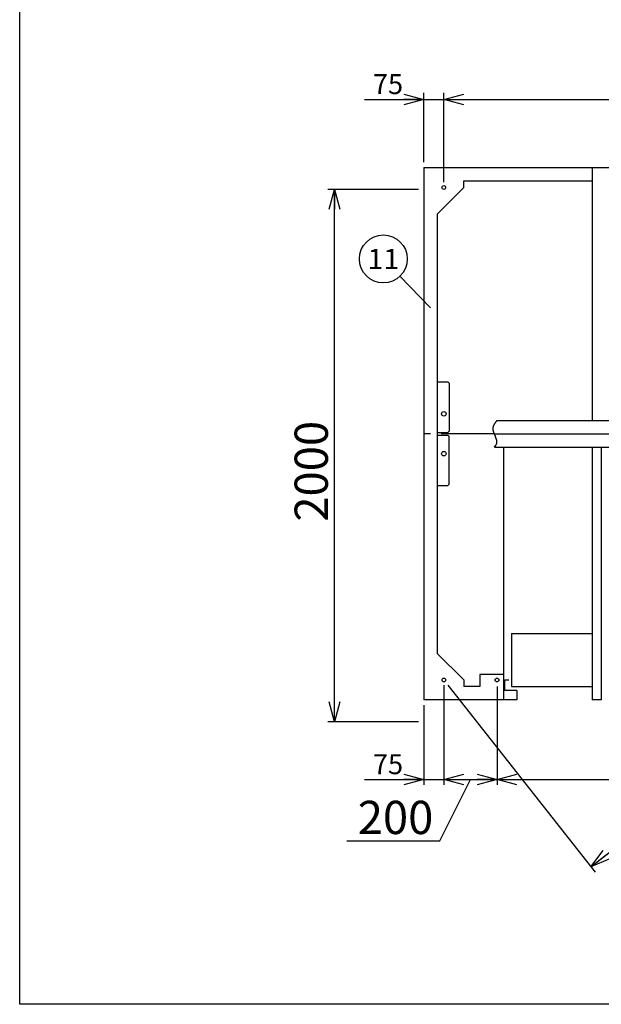
# Model space of a CAD drawing. Units: millimetres. Extents: x -4750 to 5139, y -3513 to 3512.
# Drawn here: x -4750 to -2564, y -3513 to 186 of the extents above; entities that cross this region are included whole.
import ezdxf
from ezdxf.enums import TextEntityAlignment as Align

# ---------------------------------------------------------------- set-up
doc = ezdxf.new("R2010")
doc.units = ezdxf.units.MM
doc.header["$LTSCALE"] = 6.25
doc.linetypes.add('CENTER', pattern=[50.8, 31.75, -6.35, 6.35, -6.35])
doc.layers.add('Layer0001', color=7, linetype='Continuous')
doc.layers.add('ZUWAKU', color=7, linetype='Continuous')
doc.styles.add('dcStyle0', font='txt.shx', dxfattribs={"width": 0.666667, "bigfont": 'bigfont'})
doc.styles.add('dcStyle1', font='HG創英角ｺﾞｼｯｸUB', dxfattribs={"width": 0.8})
doc.dimstyles.new('dc_Rotated', dxfattribs={"dimtxt": 125, "dimasz": 75.000048, "dimexe": 25, "dimexo": 25, "dimgap": 25, "dimtad": 3, "dimdec": 1, "dimdsep": 46, "dimtxsty": 'dcStyle1', "dimblk1": 'OPEN30', "dimblk2": 'OPEN30', "dimsah": 1, "dimcen": 0.09, "dimclrd": 4, "dimclre": 4, "dimclrt": 2, "dimadec": 0, "dimazin": 2, "dimtfac": 1, "dimtdec": 4, "dimtmove": 0, "dimatfit": 3, "dimfxl": 1, "dimarcsym": 0})

# ---------------------------------------------------------------- blocks, each defined once
blk = doc.blocks.new('_OPEN30')
at = {"color": 0, "linetype": 'ByBlock', "lineweight": -2}
for p, q in [((-1, 0.267949), (0, 0)), ((0, 0), (-1, -0.267949)), ((0, 0), (-1, 0))]:
    blk.add_line(p, q, dxfattribs=at)
blk = doc.blocks.new('*D29')
at = {"layer": 'Layer0001', "color": 4, "linetype": 'Continuous', "lineweight": 25}
for p, q in [((-3231.1, -349.2), (-3231.1, -88.2)), ((-3156.1, -424.2), (-3156.1, -88.2)), ((-3454, -113.2), (-3231.1, -113.2)), ((-3231.1, -113.2), (-3156.1, -113.2))]:
    blk.add_line(p, q, dxfattribs=at)
at = {"layer": 'Layer0001', "color": 4, "xscale": 75.00007019038215, "yscale": 74.99973420559108, "rotation": 360}
blk.add_blockref('_OPEN30', (-3231.1, -113.2), dxfattribs=at)
at = {"layer": 'Layer0001', "color": 4, "insert": (-3309, -93.2), "char_height": 75, "width": 243.75, "attachment_point": 9, "style": 'dcStyle0'}
blk.add_mtext('\\T1.00;75', dxfattribs=at)
blk = doc.blocks.new('*D30')
at = {"layer": 'Layer0001', "color": 4, "linetype": 'Continuous', "lineweight": 25}
for p, q in [((-3156.1, -424.2), (-3156.1, -88.2)), ((-806.1, -424.2), (-806.1, -88.2)), ((-3156.1, -113.2), (-806.1, -113.2))]:
    blk.add_line(p, q, dxfattribs=at)
at = {"layer": 'Layer0001', "color": 4, "xscale": 75.00007019038215, "yscale": 74.99973420559108}
for p, rotation in [((-3156.1, -113.2), 180), ((-806.1, -113.2), 360)]:
    blk.add_blockref('_OPEN30', p, dxfattribs=dict(at, rotation=rotation))
at = {"layer": 'Layer0001', "color": 2, "insert": (-1981.1, -93.2), "char_height": 125, "width": 656.25, "attachment_point": 8, "style": 'dcStyle1'}
blk.add_mtext('\\T1.00;2350', dxfattribs=at)
blk = doc.blocks.new('*D37')
at = {"layer": 'Layer0001', "color": 4, "linetype": 'Continuous', "lineweight": 25}
for p, q in [((-3251.1, -451.1), (-3591.8, -451.1)), ((-3566.8, -2451.1), (-3566.8, -451.1)), ((-3251.1, -2451.1), (-3591.8, -2451.1))]:
    blk.add_line(p, q, dxfattribs=at)
at = {"layer": 'Layer0001', "color": 4, "xscale": 75.00007019038215, "yscale": 74.99973420559108}
for p, rotation in [((-3566.8, -451.1), 90), ((-3566.8, -2451.1), 270)]:
    blk.add_blockref('_OPEN30', p, dxfattribs=dict(at, rotation=rotation))
at = {"layer": 'Layer0001', "color": 2, "insert": (-3591.8, -1510.1), "char_height": 125, "width": 656.25, "attachment_point": 8, "rotation": 90, "style": 'dcStyle1'}
blk.add_mtext('\\T1.00;2000', dxfattribs=at)
blk = doc.blocks.new('*D38')
at = {"layer": 'Layer0001', "color": 4, "linetype": 'Continuous', "lineweight": 25}
for p, q in [((-3156.1, -2314.2), (-3156.1, -2688.1)), ((-3231.1, -2389.2), (-3231.1, -2688.1)), ((-3454, -2668.1), (-3231.1, -2668.1)), ((-3231.1, -2668.1), (-3156.1, -2668.1))]:
    blk.add_line(p, q, dxfattribs=at)
at = {"layer": 'Layer0001', "color": 4, "xscale": 75.00007019038215, "yscale": 74.99973420559108, "rotation": 360}
blk.add_blockref('_OPEN30', (-3231.1, -2668.1), dxfattribs=at)
at = {"layer": 'Layer0001', "color": 4, "insert": (-3309, -2648.1), "char_height": 75, "width": 243.75, "attachment_point": 9, "style": 'dcStyle0'}
blk.add_mtext('\\T1.00;75', dxfattribs=at)
blk = doc.blocks.new('*D39')
at = {"layer": 'Layer0001', "color": 4, "linetype": 'Continuous', "lineweight": 25}
for p, q in [((-3156.1, -2314.2), (-3156.1, -2688.1)), ((-2956.1, -2319.2), (-2956.1, -2688.1)), ((-3170.5, -2898), (-3056.1, -2668.1)), ((-3156.1, -2668.1), (-2956.1, -2668.1)), ((-3520.5, -2898), (-3170.5, -2898))]:
    blk.add_line(p, q, dxfattribs=at)
at = {"layer": 'Layer0001', "color": 4, "xscale": 75.00007019038215, "yscale": 74.99973420559108}
for p, rotation in [((-3156.1, -2668.1), 180), ((-2956.1, -2668.1), 360)]:
    blk.add_blockref('_OPEN30', p, dxfattribs=dict(at, rotation=rotation))
at = {"layer": 'Layer0001', "color": 2, "insert": (-3195.5, -2873), "char_height": 125, "width": 531.25, "attachment_point": 9, "style": 'dcStyle1'}
blk.add_mtext('\\T1.00;200', dxfattribs=at)
blk = doc.blocks.new('*D41')
at = {"layer": 'Layer0001', "color": 4, "linetype": 'Continuous', "lineweight": 25}
for p, q in [((-2956.1, -2319.2), (-2956.1, -2688.1)), ((-1006.1, -2319.2), (-1006.1, -2688.1)), ((-2956.1, -2668.1), (-1006.1, -2668.1))]:
    blk.add_line(p, q, dxfattribs=at)
at = {"layer": 'Layer0001', "color": 4, "xscale": 75.00007019038215, "yscale": 74.99973420559108}
for p, rotation in [((-2956.1, -2668.1), 180), ((-1006.1, -2668.1), 360)]:
    blk.add_blockref('_OPEN30', p, dxfattribs=dict(at, rotation=rotation))
at = {"layer": 'Layer0001', "color": 2, "insert": (-1770, -2643.1), "char_height": 125, "width": 656.25, "attachment_point": 8, "style": 'dcStyle1'}
blk.add_mtext('\\T1.00;1950', dxfattribs=at)
blk = doc.blocks.new('DC_GROUP_BN-950D_OA_18')
at = {"layer": 'Layer0001', "color": 4, "linetype": 'Continuous', "lineweight": 25}
blk.add_line((-3206.4, -895.8), (-3320.8, -777.3), dxfattribs=at)
blk.add_circle((-3383.3, -712.5), 90, dxfattribs=at)
at = {"layer": 'Layer0001', "color": 4, "style": 'dcStyle0', "width": 1.083871}
blk.add_text('11', height=75, dxfattribs=at).set_placement((-3443.3, -750), (-3323.3, -750), align=Align.FIT)
blk = doc.blocks.new('*D65')
at = {"layer": 'Layer0001', "color": 4, "linetype": 'Continuous', "lineweight": 25}
for p, q in [((-790.6, -463.8), (-237.6, -1166.3)), ((-2603.1, -2996.6), (-253.1, -1146.6)), ((-3140.6, -2313.8), (-2587.6, -3016.3))]:
    blk.add_line(p, q, dxfattribs=at)
at = {"layer": 'Layer0001', "color": 4, "xscale": 75.00007019038215, "yscale": 74.99973420559108}
for p, rotation in [((-253.1, -1146.6), 38.21102542556123), ((-2603.1, -2996.6), 218.2110254255612)]:
    blk.add_blockref('_OPEN30', p, dxfattribs=dict(at, rotation=rotation))
at = {"layer": 'Layer0001', "color": 2, "insert": (-1097.3, -1779.4), "char_height": 125, "width": 906.25, "attachment_point": 8, "rotation": 38.211, "style": 'dcStyle1'}
blk.add_mtext('\\T1.00;2990.8', dxfattribs=at)
blk = doc.blocks.new('DC_GROUP_BN-950D_OA_24')
at = {"color": 4, "linetype": 'Continuous', "lineweight": 25}
for p, q in [((-2956.8, -1319.9), (-2957.6, -1320.9)), ((-2964.1, -1376.1), (-2963.4, -1377.5)), ((-2963.4, -1377.5), (-2962.8, -1379)), ((-2965.4, -1418.2), (-2966, -1418.8))]:
    blk.add_line(p, q, dxfattribs=at)
for centre, radius, start, end in [((-2913.5, -1365.2), 62.1, 146.6223, 147.7756), ((-2907.7, -1369.1), 69, 145.5798, 146.6225), ((-2900.8, -1373.8), 77.4, 144.6456, 145.58), ((-2892.4, -1379.7), 87.7, 143.8172, 144.6458), ((-2882, -1387.4), 100.6, 143.0923, 143.8173), ((-2868.5, -1397.5), 117.5, 142.4689, 143.0925), ((-2850.5, -1411.3), 140.2, 141.945, 142.4691), ((-2824.8, -1431.5), 172.8, 141.5187, 141.9451), ((-2784.9, -1463.2), 223.8, 141.1887, 141.5188), ((-2713.8, -1520.3), 315, 140.9539, 141.1888), ((-2549.3, -1653.8), 526.9, 140.8133, 140.9539), ((-2944.1, -1350.3), 27.8, 172.9451, 175.5153), ((-2944.2, -1350.3), 27.7, 175.5167, 178.1258), ((-2944.1, -1350.3), 27.9, 178.1272, 180.7596), ((-2943.7, -1350.3), 28.2, 180.761, 183.4004), ((-2943.1, -1350.2), 28.9, 183.4018, 186.0322), ((-2940.7, -1350), 31.2, 186.0528, 188.539), ((-2943.8, -1350.3), 28.1, 170.4276, 172.9438), ((-2943.2, -1350.4), 28.7, 167.978, 170.4265), ((-2936.5, -1349.3), 35.5, 188.5373, 190.7702), ((-2931.7, -1348.4), 40.4, 190.7685, 192.7684), ((-2942.4, -1350.6), 29.5, 165.6084, 167.9769), ((-2926.1, -1347.1), 46.1, 192.7669, 194.5535), ((-2941.4, -1350.8), 30.6, 163.3293, 165.6075), ((-2940.1, -1351.2), 31.9, 161.1495, 163.3286), ((-2919.7, -1345.5), 52.7, 194.552, 196.1436), ((-2912.4, -1343.4), 60.4, 196.1422, 197.5552), ((-2938.6, -1351.8), 33.6, 159.0756, 161.1489), ((-2936.8, -1352.4), 35.5, 157.1129, 159.0752), ((-2903.8, -1340.7), 69.3, 197.554, 198.8031), ((-2934.7, -1353.3), 37.8, 155.2647, 157.1126), ((-2893.8, -1337.3), 79.9, 198.8021, 199.9002), ((-2932.3, -1354.4), 40.4, 153.5331, 155.2646), ((-2881.9, -1332.9), 92.6, 199.8994, 200.8578), ((-2929.5, -1355.8), 43.6, 151.9189, 153.5331), ((-2867.4, -1327.4), 108.1, 200.8571, 201.6853), ((-2926.3, -1357.5), 47.2, 150.422, 151.919), ((-2849.1, -1320.1), 127.8, 201.6847, 202.3906), ((-2922.6, -1359.6), 51.4, 149.0413, 150.4221), ((-2918.4, -1362.1), 56.3, 147.7754, 149.0415), ((-2825.1, -1310.3), 153.8, 202.3901, 202.9803), ((-2791.8, -1296.1), 189.9, 202.9799, 203.4594), ((-2741.5, -1274.3), 244.8, 203.4591, 203.8317), ((-2654.4, -1235.8), 339.9, 203.8316, 204.0997), ((-2461.6, -1149.6), 551.2, 204.0997, 204.2647), ((-3502.6, -1622.5), 592.3, 24.1335, 24.284), ((-3268.8, -1517.8), 336, 23.8718, 24.134), ((-3170.7, -1474.4), 228.7, 23.4924, 23.8723), ((-3116.1, -1450.6), 169.2, 22.9875, 23.4931), ((-3080.9, -1435.7), 131, 22.3473, 22.9885), ((-3056.1, -1425.5), 104.2, 21.5591, 22.3485), ((-3037.6, -1418.2), 84.3, 20.6077, 21.5606), ((-3023.3, -1412.8), 69, 19.4743, 20.6095), ((-3011.7, -1408.8), 56.7, 18.1361, 19.4765), ((-3002.4, -1405.7), 46.9, 16.5657, 18.1387), ((-2994.6, -1403.4), 38.8, 14.7302, 16.5688), ((-2975.4, -1400), 19.2, 340.8527, 343.4491), ((-2988.1, -1401.7), 32.1, 12.5904, 14.7338), ((-2975.1, -1400.1), 18.9, 343.4507, 346.1216), ((-2984.1, -1400.8), 28, 10.2094, 12.5717), ((-2975, -1400.1), 18.8, 346.1234, 348.8491), ((-2982.1, -1400.4), 25.9, 7.75, 10.2089), ((-2975.1, -1400.1), 18.9, 348.851, 351.6106), ((-2980.3, -1400.2), 24.1, 5.2021, 7.7493), ((-2975.4, -1400.1), 19.2, 351.6125, 354.3846), ((-2978.9, -1400), 22.7, 2.5769, 5.2012), ((-2976, -1400), 19.7, 354.3864, 357.15), ((-2977.7, -1400), 21.4, 359.8879, 2.5757), ((-2976.7, -1400), 20.5, 357.1516, 359.8865), ((-3135.3, -1261), 231.4, 317.2159, 317.43), ((-3066.8, -1323.9), 138.4, 317.4299, 317.7874), ((-3037.2, -1350.8), 98.4, 317.7873, 318.2891), ((-3020.5, -1365.6), 76.2, 318.289, 318.9366), ((-3009.8, -1375), 61.9, 318.9365, 319.7315), ((-3002.3, -1381.4), 52, 319.7313, 320.6753), ((-2996.6, -1386), 44.7, 320.6752, 321.7698), ((-2992.3, -1389.4), 39.2, 321.7697, 323.0163), ((-2988.8, -1392), 34.8, 323.0163, 324.4159), ((-2985.9, -1394.1), 31.3, 324.4159, 325.9688), ((-2983.6, -1395.7), 28.5, 325.9689, 327.6741), ((-2981.6, -1396.9), 26.2, 327.6744, 329.5297), ((-2980, -1397.9), 24.3, 329.5302, 331.5318), ((-2978.6, -1398.6), 22.7, 331.5324, 333.6744), ((-2977.5, -1399.2), 21.5, 333.6753, 335.9494), ((-2976.6, -1399.6), 20.5, 335.9505, 338.3461), ((-2975.9, -1399.8), 19.8, 338.3474, 340.8512)]:
    blk.add_arc(centre, radius, start, end, dxfattribs=at)

msp = doc.modelspace()

# ---------------------------------------------------------------- linework, layer by layer
at = {"color": 3, "linetype": 'Continuous', "lineweight": 25}
for p, q in [((-3231.06, -369.16), (-881.06, -369.16)), ((-3231.06, -369.16), (-3231.06, -1369.16)), ((-2598.06, -369.16), (-2598.06, -1319.16)), ((-3081.06, -444.16), (-3081.06, -419.16)), ((-3081.06, -419.16), (-2598.06, -419.16)), ((-3081.06, -444.16), (-3181.06, -544.16)), ((-3181.06, -544.16), (-3181.06, -2194.16)), ((-3181.06, -1174.16), (-3141.06, -1174.16)), ((-3136.06, -1179.16), (-3141.06, -1174.16)), ((-3136.06, -1179.16), (-3136.06, -1359.16)), ((-2956.82, -1319.16), (-2334.33, -1319.16)), ((-3181.06, -1364.16), (-3141.06, -1364.16)), ((-3141.06, -1364.16), (-3136.06, -1359.16)), ((-3231.06, -1369.16), (-3231.06, -2369.16)), ((-3181.06, -1374.16), (-3141.06, -1374.16)), ((-3141.06, -1374.16), (-3136.06, -1379.16)), ((-3136.06, -1559.16), (-3136.06, -1379.16)), ((-2967.85, -1369.16), (-2342.75, -1369.16)), ((-2966.03, -1419.16), (-2350.8, -1419.16)), ((-2598.06, -1419.16), (-2598.06, -2369.16)), ((-2564.06, -1419.16), (-2564.06, -2369.16)), ((-3181.06, -1564.16), (-3141.06, -1564.16)), ((-3136.06, -1559.16), (-3141.06, -1564.16)), ((-3081.06, -2294.16), (-3181.06, -2194.16)), ((-2931.06, -2274.16), (-3021.06, -2274.16)), ((-3021.06, -2274.16), (-3021.06, -2319.16)), ((-2931.06, -2274.16), (-2931.06, -2334.16)), ((-3081.06, -2294.16), (-3081.06, -2319.16)), ((-3021.06, -2319.16), (-3081.06, -2319.16)), ((-2926.06, -2334.16), (-2926.06, -2294.16)), ((-2926.06, -2294.16), (-2911.06, -2294.16)), ((-2881.06, -2334.16), (-2931.06, -2334.16)), ((-2881.06, -2334.16), (-2881.06, -2369.16)), ((-2881.06, -2369.16), (-3231.06, -2369.16)), ((-2564.06, -2369.16), (-2598.06, -2369.16))]:
    msp.add_line(p, q, dxfattribs=at)
at = {"color": 4, "linetype": 'CENTER', "lineweight": 25}
msp.add_line((-2967.85, -1369.16), (-3231.06, -1369.16), dxfattribs=at)
at = {"color": 7, "linetype": 'Continuous', "lineweight": 25}
msp.add_line((-2931.06, -1419.16), (-2931.06, -2369.16), dxfattribs=at)
at = {"color": 6, "linetype": 'Continuous', "lineweight": 25}
for p, q in [((-2901.06, -2119.16), (-2901.06, -2319.16)), ((-2901.06, -2119.16), (-2598.06, -2119.16)), ((-2901.06, -2319.16), (-2598.06, -2319.16))]:
    msp.add_line(p, q, dxfattribs=at)
at = {"color": 3, "linetype": 'Continuous', "lineweight": 25}
for centre, radius in [((-3156.06, -444.16), 7), ((-3156.06, -1294.16), 8.5), ((-3156.06, -1444.16), 8.5), ((-3156.06, -2294.16), 7), ((-3156.06, -2294.16), 7), ((-2956.06, -2294.16), 7)]:
    msp.add_circle(centre, radius, dxfattribs=at)
at = {"layer": 'ZUWAKU', "color": 5, "linetype": 'Continuous', "lineweight": 25}
for p, q in [((-4750, -3512.5), (-4750, 3512.5)), ((5050, -3512.5), (-4750, -3512.5))]:
    msp.add_line(p, q, dxfattribs=at)

# ---------------------------------------------------------------- block references
at = {"linetype": 'Continuous'}
msp.add_blockref('DC_GROUP_BN-950D_OA_24', (0, 0), dxfattribs=at)
at = {"layer": 'Layer0001', "linetype": 'Continuous'}
msp.add_blockref('DC_GROUP_BN-950D_OA_18', (0, 0), dxfattribs=at)

# ---------------------------------------------------------------- dimensions: what is measured, and where the dimension line sits
at = {"layer": 'Layer0001', "linetype": 'Continuous', "lineweight": 25}
for base, p1, p2, override, picture, middle in [((-806.06, -113.19), (-3156.06, -449.16), (-806.06, -449.16), {"dimtxt": 125, "dimasz": 75.000048, "dimexe": 25, "dimexo": 25, "dimgap": 20, "dimtad": 3, "dimtih": 0, "dimtoh": 0, "dimdec": 1, "dimzin": 8, "dimtxsty": 'dcStyle1', "dimblk1": 'OPEN30', "dimblk2": 'OPEN30', "dimsah": 1, "dimclrd": 4, "dimclre": 4, "dimclrt": 2, "dimazin": 2, "dimtofl": 1, "dimtolj": 0, "dimtzin": 8, "dimarcsym": 1}, '*D30', (-1981.06, -113.19)), ((-3156.06, -113.19), (-3231.06, -374.16), (-3156.06, -449.16), {"dimtxt": 75, "dimasz": 75.000048, "dimexe": 25, "dimexo": 25, "dimgap": 20, "dimtad": 3, "dimtih": 0, "dimtoh": 0, "dimdec": 1, "dimzin": 8, "dimtxsty": 'dcStyle0', "dimblk1": 'OPEN30', "dimblk2": 'OPEN30', "dimsah": 1, "dimclrd": 4, "dimclre": 4, "dimclrt": 4, "dimazin": 2, "dimtofl": 1, "dimtolj": 0, "dimtzin": 8, "dimarcsym": 1}, '*D29', (-3369.02, -113.19)), ((-2956.06, -2668.07), (-3156.06, -2289.16), (-2956.06, -2294.16), {"dimtxt": 125, "dimasz": 75.000048, "dimexe": 20, "dimexo": 25, "dimgap": 204.92198, "dimtad": 3, "dimtih": 0, "dimtoh": 0, "dimdec": 1, "dimzin": 8, "dimtxsty": 'dcStyle1', "dimblk1": 'OPEN30', "dimblk2": 'OPEN30', "dimsah": 1, "dimclrd": 4, "dimclre": 4, "dimclrt": 2, "dimazin": 2, "dimtofl": 1, "dimtolj": 0, "dimtzin": 8, "dimarcsym": 1}, '*D39', (-3345.55, -2668.07)), ((-3156.06, -2668.07), (-3231.06, -2364.16), (-3156.06, -2289.16), {"dimtxt": 75, "dimasz": 75.000048, "dimexe": 20, "dimexo": 25, "dimgap": 20, "dimtad": 3, "dimtih": 0, "dimtoh": 0, "dimdec": 1, "dimzin": 8, "dimtxsty": 'dcStyle0', "dimblk1": 'OPEN30', "dimblk2": 'OPEN30', "dimsah": 1, "dimclrd": 4, "dimclre": 4, "dimclrt": 4, "dimazin": 2, "dimtofl": 1, "dimtolj": 0, "dimtzin": 8, "dimarcsym": 1}, '*D38', (-3369.02, -2668.07)), ((-1006.06, -2668.07), (-2956.06, -2294.16), (-1006.06, -2294.16), {"dimtxt": 125, "dimasz": 75.000048, "dimexe": 20, "dimexo": 25, "dimgap": 25, "dimtad": 3, "dimtih": 0, "dimtoh": 0, "dimdec": 1, "dimzin": 8, "dimtxsty": 'dcStyle1', "dimblk1": 'OPEN30', "dimblk2": 'OPEN30', "dimsah": 1, "dimclrd": 4, "dimclre": 4, "dimclrt": 2, "dimazin": 2, "dimtofl": 1, "dimtolj": 0, "dimtzin": 8, "dimarcsym": 1}, '*D41', (-1770, -2668.07))]:
    dim = msp.add_linear_dim(base=base, p1=p1, p2=p2, dimstyle='dc_Rotated', override=override, dxfattribs=at)
    dim.commit()
    dim.dimension.update_dxf_attribs({"geometry": picture, "text_midpoint": middle, "dimtype": 160})
at = {"layer": 'Layer0001', "linetype": 'Continuous', "lineweight": 13}
for base, p1, p2, angle, picture, middle in [((-3566.79, -451.07), (-3226.06, -2451.07), (-3226.06, -451.07), 90, '*D37', (-3566.79, -1510.06)), ((-253.06, -1146.63), (-3156.06, -2294.16), (-806.06, -444.16), 38.21103, '*D65', (-1081.81, -1799.05))]:
    dim = msp.add_linear_dim(base=base, p1=p1, p2=p2, angle=angle, dimstyle='dc_Rotated', override={"dimtxt": 125, "dimasz": 75.000048, "dimexe": 25, "dimexo": 25, "dimgap": 25, "dimtad": 3, "dimtih": 0, "dimtoh": 0, "dimdec": 1, "dimzin": 8, "dimtxsty": 'dcStyle1', "dimblk1": 'OPEN30', "dimblk2": 'OPEN30', "dimsah": 1, "dimclrd": 4, "dimclre": 4, "dimclrt": 2, "dimazin": 2, "dimtofl": 1, "dimtolj": 0, "dimtzin": 8, "dimarcsym": 1}, dxfattribs=at)
    dim.commit()
    dim.dimension.update_dxf_attribs({"geometry": picture, "text_midpoint": middle, "dimtype": 160})

doc.saveas('drawing.dxf')
